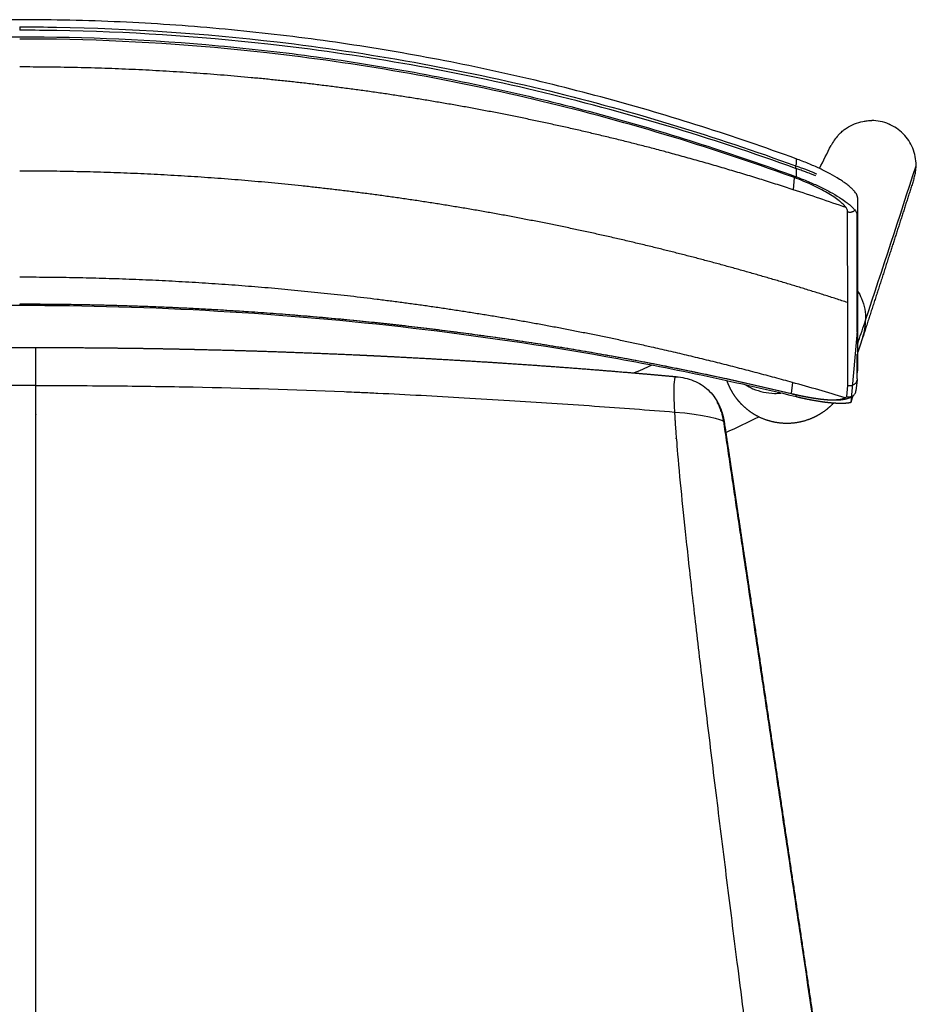
# Model space of a CAD drawing. Units: millimetres. Extents: x 0 to 1411, y 0 to 1884.
# Drawn here: x 1153 to 1410, y 278 to 556 of the extents above; entities that cross this region are included whole.
import ezdxf

# ---------------------------------------------------------------- set-up
doc = ezdxf.new("R2010")
doc.units = ezdxf.units.MM
doc.header["$MEASUREMENT"] = 0
for name, color, linetype, true_color in [('Predeterminado$madera', 7, 'Continuous', 0x8b795e), ('Predeterminado$Madera_Wood', 7, 'Continuous', 0x8b795e), ('Predeterminado$tapizado asiento', 7, 'Continuous', 0xffdead)]:
    doc.layers.add(name, color=color, linetype=linetype, true_color=true_color)

msp = doc.modelspace()

# ---------------------------------------------------------------- linework, layer by layer
at = {"layer": 'Predeterminado$madera'}
for p, q in [((1152.84, 554.17), (1152.84, 553.21)), ((1371.99, 514.91), (1371.99, 514.17)), ((1371.61, 511.59), (1371.31, 508.16)), ((1389.34, 467.91), (1389.34, 501.4)), ((1389.34, 454.71), (1389.34, 461.71)), ((1371.05, 453.73), (1370.76, 450.59)), ((1389.33, 454.5), (1389.03, 451.39)), ((1386.45, 449.77), (1386.74, 452.87))]:
    msp.add_line(p, q, dxfattribs=at)
for centre, radius, start, end in [((1326.3, 531.08), 48.46, 340.5075, 340.9504), ((1345.86, 442.36), 73.86, 69.5949, 70.0367), ((1154.78, -155.51), 698.1, 70.63897, 71.93074), ((1154.31, -326.56), 809.83, 73.37679, 74.477), ((1387.47, 454.71), 1.87, 359.9562, 0.0002), ((1385.97, 452.63), 3.48, 307.2774, 316.8509)]:
    msp.add_arc(centre, radius, start, end, dxfattribs=at)
for points, knots in [([(1152.84, 554.17), (1153.02, 554.17), (1156.48, 554.16), (1180.77, 553.95), (1230.9, 550.59), (1301.03, 537.9), (1349.21, 523.22), (1371.99, 514.91)], [222.935387, 222.935387, 222.935387, 222.935387, 223.466167, 233.305522, 295.729859, 373.811772, 446.497823, 446.497823, 446.497823, 446.497823]), ([(1371.99, 514.17), (1347.99, 522.87), (1311.2, 533.9), (1261.07, 544.2), (1215.95, 550.67), (1179.98, 552.99), (1156.56, 553.2), (1153.08, 553.21), (1152.84, 553.21)], [0.721232, 0.721232, 0.721232, 0.721232, 77.264947, 115.653091, 154.061531, 213.800841, 223.533632, 224.233359, 224.233359, 224.233359, 224.233359]), ([(1371.08, 511.79), (1347.18, 520.47), (1310.54, 531.47), (1260.61, 541.75), (1215.68, 548.2), (1179.86, 550.52), (1156.54, 550.73), (1153.07, 550.73), (1152.84, 550.73)], [0.721232, 0.721232, 0.721232, 0.721232, 77.264947, 115.653091, 154.061531, 213.800841, 223.533632, 224.233339, 224.233339, 224.233339, 224.233339]), ([(1371.99, 514.91), (1372.41, 514.77), (1373.04, 514.55), (1373.88, 514.25), (1374.61, 513.99), (1375.54, 513.64), (1376.69, 513.18), (1377.52, 512.83), (1377.95, 512.65)], [0.634491, 0.634491, 0.634491, 0.634491, 1.839812, 2.463341, 3.074208, 3.975582, 5.215996, 6.545173, 6.545173, 6.545173, 6.545173]), ([(1377.65, 512.05), (1377.32, 512.19), (1376.69, 512.45), (1375.85, 512.78), (1374.92, 513.14), (1374.05, 513.46), (1373, 513.83), (1372.39, 514.04), (1371.99, 514.17)], [20.858461, 20.858461, 20.858461, 20.858461, 21.885976, 22.770602, 23.397813, 24.666686, 25.309121, 26.451151, 26.451151, 26.451151, 26.451151]), ([(1386.21, 503.11), (1386.11, 503.27), (1385.85, 503.59), (1385.4, 504.07), (1384.86, 504.57), (1383.98, 505.3), (1382.68, 506.23), (1380.86, 507.34), (1378.8, 508.46), (1376.54, 509.56), (1374.13, 510.62), (1372.46, 511.27), (1371.61, 511.59)], [0, 0, 0, 0, 0.567513, 1.234897, 1.973047, 2.772213, 4.647137, 6.782856, 9.156493, 11.683561, 14.321232, 17.053311, 17.053311, 17.053311, 17.053311]), ([(1386.65, 501.96), (1386.65, 502.16), (1386.58, 502.47), (1386.36, 502.88), (1386.26, 503.05), (1386.21, 503.11), (1386.21, 503.11)], [195.661871, 195.661871, 195.661871, 195.661871, 198.05475, 199.049902, 199.633412, 199.649892, 199.649892, 199.649892, 199.649892]), ([(1152.84, 475.89), (1171.37, 475.89), (1217.69, 474.57), (1290.95, 467.18), (1344.58, 456.89), (1370.76, 450.59)], [-0.000006, -0.000006, -0.000006, -0.000006, 55.729478, 139.321987, 221.955849, 221.955849, 221.955849, 221.955849]), ([(1389.34, 454.71), (1389.34, 454.55), (1389.3, 454.25), (1389.08, 453.68), (1388.56, 453.08), (1387.67, 452.73), (1387.03, 452.78), (1386.74, 452.87)], [0, 0, 0, 0, 0.471864, 0.907548, 1.832748, 2.769564, 3.702206, 3.702206, 3.702206, 3.702206]), ([(1386.45, 449.77), (1386.58, 449.72), (1386.87, 449.66), (1387.46, 449.66), (1388.18, 449.9), (1388.81, 450.54), (1389, 451.1), (1389.03, 451.39)], [0, 0, 0, 0, 0.433132, 0.879661, 1.762713, 2.643047, 3.503713, 3.503713, 3.503713, 3.503713]), ([(1371.17, 450.49), (1372.03, 450.28), (1373.69, 449.91), (1376.12, 449.45), (1378.39, 449.11), (1380.45, 448.9), (1382.26, 448.82), (1383.6, 448.86), (1384.51, 448.98), (1385.08, 449.09), (1385.56, 449.23), (1385.86, 449.36), (1385.99, 449.43)], [0, 0, 0, 0, 2.634794, 5.11613, 7.425081, 9.506165, 11.313687, 12.864295, 13.519154, 14.08526, 14.588793, 15.036515, 15.036515, 15.036515, 15.036515]), ([(1385.99, 449.43), (1386.01, 449.44), (1386.19, 449.54), (1386.34, 449.65), (1386.45, 449.77)], [243.603255, 243.603255, 243.603255, 243.603255, 243.808986, 245.588849, 245.588849, 245.588849, 245.588849])]:
    msp.add_open_spline(points, degree=3, knots=knots, dxfattribs=at)
for points, weights, degree, knots in [([(1371.31, 508.16), (1353.51, 513.97), (1335.43, 518.81), (1305.71, 526.78), (1275.41, 532.12), (1245.07, 537.46), (1214.38, 540.15), (1183.67, 542.83), (1152.84, 542.83)], [1, 0.99964274078, 1, 0.999043893409, 1, 0.99904863348, 1, 0.999051029283, 1], 2, [0, 0, 0, 37.426485, 37.426485, 98.923679, 98.923679, 160.500965, 160.500965, 222.1189, 222.1189, 222.1189]), ([(1386.69, 476.29), (1360.29, 484.91), (1333.33, 491.55), (1303.85, 498.82), (1273.88, 503.68), (1243.87, 508.55), (1213.57, 510.99), (1183.25, 513.43), (1152.84, 513.43)], [1, 0.999313115449, 1, 0.999186927771, 1, 0.999190358666, 1, 0.999192090077, 1], 2, [0, 0, 0, 55.521303, 55.521303, 116.210041, 116.210041, 176.973218, 176.973218, 237.774055, 237.774055, 237.774055]), ([(1371.05, 453.73), (1351.24, 459.23), (1331.18, 463.73), (1301.95, 470.27), (1272.32, 474.65), (1242.65, 479.03), (1212.75, 481.23), (1182.84, 483.43), (1152.84, 483.43)], [1, 0.99967952343, 1, 0.999324306182, 1, 0.999326667968, 1, 0.999327858058, 1], 2, [0, 0, 0, 41.104266, 41.104266, 100.986437, 100.986437, 160.925492, 160.925492, 220.893286, 220.893286, 220.893286]), ([(1371.25, 450.41), (1344.93, 456.75), (1318.12, 461.9), (1291.01, 465.86), (1263.72, 469.85), (1236.12, 472.63), (1208.4, 474.22), (1189.9, 475.28), (1171.37, 475.81), (1152.84, 475.81)], [1, 1, 1, 1, 1, 1, 1, 0.999726443346, 0.999726443346, 1], 3, [0.007572, 0.007572, 0.007572, 0.007572, 82.933766, 82.933766, 82.933766, 166.398299, 166.398299, 166.398299, 221.988458, 221.988458, 221.988458, 221.988458]), ([(1387.69, 449.61), (1387.67, 449.59), (1387.65, 449.58), (1387.63, 449.57), (1387.49, 449.49), (1387.35, 449.42), (1387.21, 449.36), (1387.12, 449.32), (1387.04, 449.29), (1386.95, 449.25), (1386.78, 449.19), (1386.61, 449.13), (1386.43, 449.08), (1386.34, 449.06), (1386.25, 449.03), (1386.16, 449.01), (1386.07, 448.99), (1385.98, 448.97), (1385.89, 448.95), (1385.74, 448.92), (1385.59, 448.89), (1385.45, 448.87), (1385.26, 448.83), (1385.06, 448.81), (1384.87, 448.79), (1384.52, 448.75), (1384.17, 448.72), (1383.83, 448.71), (1383.72, 448.71), (1383.61, 448.7), (1383.5, 448.7), (1383.38, 448.7), (1383.27, 448.7), (1383.16, 448.7), (1382.93, 448.69), (1382.69, 448.7), (1382.46, 448.7), (1382.34, 448.7), (1382.22, 448.71), (1382.1, 448.71), (1381.87, 448.72), (1381.65, 448.73), (1381.43, 448.74), (1380.91, 448.77), (1380.39, 448.82), (1379.87, 448.87), (1379.58, 448.9), (1379.29, 448.93), (1379, 448.96), (1378.71, 449), (1378.43, 449.04), (1378.14, 449.08), (1377.82, 449.12), (1377.5, 449.17), (1377.18, 449.22), (1376.88, 449.26), (1376.58, 449.31), (1376.28, 449.36), (1375.97, 449.42), (1375.66, 449.47), (1375.36, 449.53), (1375.05, 449.59), (1374.73, 449.65), (1374.42, 449.71), (1374.1, 449.77), (1373.78, 449.84), (1373.47, 449.9), (1372.73, 450.06), (1371.99, 450.23), (1371.25, 450.41)], [1, 1, 1, 1, 0.999152848514, 0.999152848514, 1, 0.999778889556, 0.999778889556, 1, 0.999359728905, 0.999359728905, 1, 0.999884193545, 0.999884193545, 1, 0.999901246517, 0.999901246517, 1, 0.999820354229, 0.999820354229, 1, 0.999787776882, 0.999787776882, 1, 0.999607991547, 0.999607991547, 1, 0.999974900023, 0.999974900023, 1, 0.99997798438, 0.99997798438, 1, 0.999927252853, 0.999927252853, 1, 0.999985116362, 0.999985116362, 1, 0.999959364996, 0.999959364996, 1, 0.99985169034, 0.99985169034, 1, 0.999969045149, 0.999969045149, 1, 0.999975117253, 0.999975117253, 1, 0.999975474241, 0.999975474241, 1, 0.999981829731, 0.999981829731, 1, 0.999983697382, 0.999983697382, 1, 0.999985288803, 0.999985288803, 1, 0.999986456921, 0.999986456921, 1, 0.999936501585, 0.999936501585, 1], 3, [5.969875, 5.969875, 5.969875, 5.969875, 6.110085, 6.110085, 6.110085, 6.581296, 6.581296, 6.581296, 6.857569, 6.857569, 6.857569, 7.408264, 7.408264, 7.408264, 7.684584, 7.684584, 7.684584, 7.969655, 7.969655, 7.969655, 8.414178, 8.414178, 8.414178, 8.999174, 8.999174, 8.999174, 10.045581, 10.045581, 10.045581, 10.374212, 10.374212, 10.374212, 10.711972, 10.711972, 10.711972, 11.411941, 11.411941, 11.411941, 11.772201, 11.772201, 11.772201, 12.444854, 12.444854, 12.444854, 14.010616, 14.010616, 14.010616, 14.878676, 14.878676, 14.878676, 15.752804, 15.752804, 15.752804, 16.718926, 16.718926, 16.718926, 17.634038, 17.634038, 17.634038, 18.568279, 18.568279, 18.568279, 19.522722, 19.522722, 19.522722, 20.496704, 20.496704, 20.496704, 22.764703, 22.764703, 22.764703, 22.764703])]:
    msp.add_rational_spline(points, weights, degree=degree, knots=knots, dxfattribs=at)
for points, weights in [([(1371.08, 511.79), (1371.13, 511.88), (1371.23, 512.14)], [1, 0.912274850077, 0.873277950959]), ([(1386.65, 501.96), (1387.84, 501.54), (1388.74, 502.4)], [1, 0.752664454042, 0.791899189577]), ([(1371.17, 450.49), (1371.21, 450.42), (1371.25, 450.41)], [1, 0.949959787741, 0.916762546852])]:
    msp.add_rational_spline(points, weights, degree=2, dxfattribs=at)
for points in [[(1386.69, 476.29), (1386.68, 484.82), (1386.67, 493.38), (1386.65, 501.96)], [(1386.74, 452.87), (1386.72, 460.66), (1386.71, 468.46), (1386.69, 476.29)], [(1370.76, 450.59), (1370.9, 450.56), (1371.04, 450.52), (1371.17, 450.49)]]:
    msp.add_open_spline(points, degree=3, dxfattribs=at)
at = {"layer": 'Predeterminado$Madera_Wood'}
for p, q in [((1389.46, 505.92), (1389.46, 456.98)), ((1152.96, 475.43), (1152.96, 475.81)), ((1389.46, 469.28), (1387.55, 448.04)), ((1389.34, 455.69), (1389.46, 456.98))]:
    msp.add_line(p, q, dxfattribs=at)
for centre, radius, start, end in [((1393.52, 515.32), 12.35, 64.9688, 68.9183), ((1393.39, 514.92), 12.77, 137.6512, 153.2587), ((1393.32, 515), 12.67, 134.4303, 137.6636), ((1393.3, 515.12), 12.71, 356.7245, 359.0059), ((1393.41, 515.11), 12.6, 349.8374, 351.2489), ((1375.99, 471.48), 15.77, 342.0846, 359.3453), ((1154.1, 857.47), 436.45, 293.2367, 293.9487), ((1155.01, 864.31), 468.31, 294.9098, 296.1705)]:
    msp.add_arc(centre, radius, start, end, dxfattribs=at)
for points, knots in [([(1372.11, 516.9), (1363.3, 520.12), (1345.59, 526.17), (1318.72, 534.09), (1291.65, 540.83), (1264.36, 546.37), (1236.86, 550.72), (1209.15, 553.85), (1181.1, 555.76), (1143.65, 556.61), (1106.21, 554.91), (1069.21, 550.74), (1041.66, 546.39), (1014.33, 540.84), (987.23, 534.1), (960.35, 526.17), (942.63, 520.12), (933.81, 516.9), (933.81, 516.25), (933.81, 515.6), (933.81, 514.95)], [0, 0, 0, 0, 28.145463, 56.131169, 84.007989, 111.827342, 139.641829, 167.50561, 195.474825, 223.961251, 279.863163, 307.789185, 335.654448, 363.513594, 391.419519, 419.423783, 447.577232, 447.577232, 447.577232, 447.579263, 447.579263, 447.579263, 447.579263]), ([(933.81, 513.82), (933.81, 513.15), (933.81, 512.49), (933.81, 511.82), (942.62, 515.06), (960.32, 521.15), (987.18, 529.13), (1014.25, 535.91), (1041.52, 541.49), (1069.02, 545.87), (1096.73, 549.03), (1124.66, 550.94), (1162.12, 551.81), (1199.58, 550.11), (1236.72, 545.9), (1264.27, 541.52), (1291.6, 535.93), (1318.71, 529.14), (1345.59, 521.15), (1363.3, 515.06), (1372.11, 511.82)], [0.00321, 0.00321, 0.00321, 0.00321, 0.00529, 0.00529, 0.00529, 28.160987, 56.153233, 84.033613, 111.854237, 139.668396, 167.530947, 195.49875, 223.631372, 279.922401, 307.86413, 335.74288, 363.614125, 391.531535, 419.5474, 447.713272, 447.713272, 447.713272, 447.713272]), ([(1384.45, 524.04), (1384.74, 524.33), (1385.35, 524.87), (1386.7, 525.86), (1388.56, 526.83), (1390.58, 527.43), (1392.22, 527.66), (1393.05, 527.7), (1393.46, 527.69)], [0, 0, 0, 0, 1.220936, 2.439116, 5.008342, 7.487498, 8.732924, 9.972296, 9.972296, 9.972296, 9.972296]), ([(1406, 514.9), (1406, 514.95), (1406, 515.01), (1406, 515.06), (1406.01, 515.88), (1405.85, 517.53), (1404.91, 520.7), (1402.6, 524.18), (1399.11, 526.54), (1395.94, 527.52), (1394.27, 527.69), (1393.46, 527.69)], [0.946739, 0.946739, 0.946739, 0.946739, 1.946739, 1.946739, 1.946739, 4.423808, 6.880945, 11.834145, 16.70724, 19.289713, 21.723251, 21.723251, 21.723251, 21.723251]), ([(1389.46, 505.92), (1389.46, 506.09), (1389.39, 506.46), (1389.12, 507.01), (1388.69, 507.61), (1388.1, 508.25), (1387.37, 508.93), (1386.49, 509.63), (1385.47, 510.37), (1383.9, 511.4), (1381.67, 512.69), (1378.72, 514.18), (1375.51, 515.61), (1373.26, 516.48), (1372.11, 516.9), (1372.11, 516.36), (1372.11, 515.81), (1372.11, 515.26)], [0, 0, 0, 0, 0.50305, 1.105946, 1.836211, 2.708076, 3.708408, 4.836477, 6.094896, 7.464937, 10.482575, 13.821623, 17.357912, 21.037672, 21.037672, 21.037672, 21.039381, 21.039381, 21.039381, 21.039381]), ([(1405.39, 511.24), (1405.42, 511.33), (1405.52, 511.65), (1405.66, 512.19), (1405.81, 512.87), (1405.91, 513.55), (1405.98, 514.22), (1405.99, 514.68), (1406, 514.9)], [3.36730472, 3.36730472, 3.36730472, 3.36730472, 3.37470526, 3.39227914, 3.40973788, 3.42708118, 3.44430904, 3.46136393, 3.46136393, 3.46136393, 3.46136393]), ([(1372.11, 514.13), (1372.11, 513.36), (1372.11, 512.59), (1372.11, 511.82), (1373.26, 511.4), (1375.49, 510.52), (1378.7, 509.09), (1381.65, 507.59), (1384.24, 506.08), (1386.12, 504.81), (1387.36, 503.81), (1388.09, 503.13), (1388.68, 502.49), (1389.11, 501.89), (1389.39, 501.34), (1389.46, 500.97), (1389.46, 500.8)], [0.03221, 0.03221, 0.03221, 0.03221, 0.03461, 0.03461, 0.03461, 3.694538, 7.24207, 10.578353, 13.607869, 16.234168, 17.365446, 18.376106, 19.247551, 19.978401, 20.58489, 21.091496, 21.091496, 21.091496, 21.091496]), ([(1389.46, 479.7), (1389.9, 478.98), (1390.28, 478.23), (1391.39, 475.5), (1391.79, 473.4), (1391.76, 471.3)], [0.3086525, 0.3086525, 0.3086525, 0.3086525, 0.3584638, 0.3584638, 0.4834638, 0.4834638, 0.4834638, 0.4834638]), ([(1152.96, 475.43), (1143.68, 475.43), (1125.14, 475.17), (1088.12, 473.56), (1042.09, 469.56), (987.47, 461.54), (951.56, 454), (933.81, 449.68)], [0, 0, 0, 0, 27.83402, 55.624494, 111.162391, 166.367698, 221.18098, 221.18098, 221.18098, 221.18098]), ([(1372.11, 449.68), (1363.22, 451.84), (1345.37, 455.89), (1309.38, 462.87), (1263.9, 469.55), (1208.66, 474.36), (1171.58, 475.43), (1152.96, 475.43)], [0, 0, 0, 0, 27.454881, 54.913495, 109.951564, 165.319881, 221.18098, 221.18098, 221.18098, 221.18098]), ([(1389.46, 464.55), (1389.56, 464.85), (1389.66, 465.15), (1390.4, 467.32), (1391.1, 469.27), (1391.76, 471.3)], [0.89124621, 0.89124621, 0.89124621, 0.89124621, 0.90091665, 0.90091665, 0.96055277, 0.96055277, 0.96055277, 0.96055277]), ([(1357.88, 453.02), (1358.53, 452.62), (1359.21, 452.27), (1361.82, 451.14), (1363.91, 450.69), (1366.6, 450.64), (1367.2, 450.66), (1367.8, 450.72)], [-0.3353204, -0.3353204, -0.3353204, -0.3353204, -0.3125, -0.3125, -0.25, -0.25, -0.2321279, -0.2321279, -0.2321279, -0.2321279])]:
    msp.add_open_spline(points, degree=3, knots=knots, dxfattribs=at)
for points in [[(1378.71, 514.15), (1379.8, 516.33), (1380.89, 518.5), (1381.99, 520.67)], [(1391.76, 471.3), (1396.51, 485.83), (1401.26, 500.36), (1406, 514.9)], [(1391, 466.63), (1390.48, 465.03), (1389.94, 463.48), (1389.46, 462.07)]]:
    msp.add_open_spline(points, degree=3, dxfattribs=at)
for points, weights, degree, knots in [([(1405.39, 511.24), (1401.96, 500.57), (1398.51, 489.9), (1394.76, 478.28), (1391.01, 466.67)], [1, 0.999999920993, 1, 0.999999993215, 1], 2, [0, 0, 0, 22.423006, 22.423006, 46.834152, 46.834152, 46.834152]), ([(1382.67, 447.87), (1382.46, 447.66), (1382.26, 447.45), (1382.04, 447.24), (1381.36, 446.59), (1380.58, 445.94), (1378.64, 444.61), (1377.47, 443.97), (1376.18, 443.45), (1376.12, 443.43), (1376.07, 443.4), (1376.01, 443.38), (1373.82, 442.53), (1371.51, 442.11), (1369.16, 442.15), (1366.83, 442.2), (1364.55, 442.69), (1362.41, 443.61), (1360.83, 444.3), (1359.37, 445.2), (1358.06, 446.3), (1357.59, 446.69), (1357.14, 447.1), (1356.72, 447.54), (1355.68, 448.61), (1354.86, 449.72), (1353.6, 451.81), (1353.17, 452.73), (1352.84, 453.58), (1352.76, 453.78), (1352.68, 453.98), (1352.61, 454.19)], [1, 0.999816286096, 0.999816286096, 1, 1, 1, 1, 1, 1, 1, 1, 1, 0.987440501709, 0.987440501709, 1, 0.987459627835, 0.987459627835, 1, 0.993109759695, 0.993109759695, 1, 0.999113899331, 0.999113899331, 1, 1, 1, 1, 1, 1, 0.999906396189, 0.999906396189, 1], 3, [0, 0, 0, 0, 0.889332, 0.889332, 0.889332, 5.33335, 5.33335, 10.428325, 10.428325, 10.428325, 10.652725, 10.652725, 10.652725, 17.656114, 17.656114, 17.656114, 24.604322, 24.604322, 24.604322, 29.735331, 29.735331, 29.735331, 31.559294, 31.559294, 31.559294, 36.968047, 36.968047, 41.978473, 41.978473, 41.978473, 42.632034, 42.632034, 42.632034, 42.632034]), ([(1388.08, 449.87), (1387.9, 449.26), (1387.73, 448.65), (1387.55, 448.04), (1387.36, 447.99), (1386.95, 447.92), (1386.05, 447.81), (1384.78, 447.77), (1383.11, 447.83), (1381.23, 447.99), (1379.15, 448.26), (1376.07, 448.77), (1373.71, 449.29), (1372.11, 449.68), (1372.11, 449.85), (1372.11, 450.03), (1372.11, 450.2)], [1, 0.999997752572, 0.999997752572, 1, 1, 1, 1, 1, 1, 1, 1, 1, 1, 1, 1, 1, 1], 3, [0, 0, 0, 0, 1.905232, 1.905232, 1.905232, 2.494499, 3.142786, 4.620969, 6.298931, 8.168597, 10.265675, 12.593564, 17.524217, 17.524217, 17.524217, 17.524766, 17.524766, 17.524766, 17.524766])]:
    msp.add_rational_spline(points, weights, degree=degree, knots=knots, dxfattribs=at)
at = {"layer": 'Predeterminado$tapizado asiento'}
for centre, radius, start, end in [((1351.2, 443.55), 1.28, 290.3386, 290.3978), ((1351.22, 443.38), 1.14, 292.0065, 292.073)]:
    msp.add_arc(centre, radius, start, end, dxfattribs=at)
for points, weights, degree, knots in [([(976.52, 455.36), (979.31, 455.62), (982.09, 455.87), (984.88, 456.12), (987.66, 456.35), (993.24, 456.83), (998.83, 457.28), (1010.02, 458.17), (1021.21, 458.93), (1026.83, 459.31), (1032.45, 459.66), (1038.07, 460.01), (1043.7, 460.33), (1049.34, 460.66), (1054.99, 460.95), (1057.81, 461.09), (1060.64, 461.23), (1062.05, 461.3), (1063.46, 461.37), (1064.88, 461.43), (1066.29, 461.5), (1071.96, 461.76), (1077.63, 461.98), (1083.32, 462.21), (1089, 462.41), (1094.69, 462.61), (1100.38, 462.77), (1106.07, 462.93), (1111.77, 463.06), (1114.62, 463.13), (1117.47, 463.19), (1120.32, 463.25), (1123.17, 463.3), (1126.03, 463.35), (1128.88, 463.39), (1131.73, 463.43), (1134.58, 463.46), (1140.28, 463.53), (1145.98, 463.57), (1148.83, 463.58), (1151.68, 463.59), (1154.52, 463.6), (1157.37, 463.6)], [1, 0.9999986823, 1, 0.999998777634, 1, 0.999995404278, 1, 0.999983579497, 1, 0.999996192472, 1, 0.999996271783, 1, 0.999996212406, 1, 0.999999030553, 1, 0.999999758008, 1, 0.999999703484, 1, 0.99999601809, 1, 0.999996005107, 1, 0.999995991399, 1, 0.999995981574, 1, 0.999998995474, 1, 0.999998993587, 1, 0.99999900217, 1, 0.999999003991, 1, 0.999996057774, 1, 0.999999013587, 1, 0.99999901199, 1], 2, [0, 0, 0, 5.58831, 5.58831, 11.184844, 11.184844, 22.384129, 22.384129, 44.83335, 44.83335, 56.089424, 56.089424, 67.366927, 67.366927, 78.665013, 78.665013, 84.322154, 84.322154, 87.152825, 87.152825, 89.985714, 89.985714, 101.338003, 101.338003, 112.7083, 112.7083, 124.093725, 124.093725, 135.491189, 135.491189, 141.193633, 141.193633, 146.897514, 146.897514, 152.601837, 152.601837, 158.305719, 158.305719, 169.706516, 169.706516, 175.402238, 175.402238, 181.093918, 181.093918, 181.093918]), ([(1157.37, 463.6), (1160.22, 463.6), (1163.06, 463.59), (1165.91, 463.58), (1168.76, 463.57), (1174.46, 463.53), (1180.16, 463.46), (1183.01, 463.43), (1185.86, 463.39), (1188.71, 463.35), (1191.57, 463.3), (1194.42, 463.25), (1197.27, 463.19), (1200.12, 463.13), (1202.97, 463.06), (1208.67, 462.93), (1214.36, 462.77), (1220.05, 462.61), (1225.74, 462.41), (1231.42, 462.21), (1237.11, 461.98), (1242.78, 461.76), (1248.45, 461.5), (1249.86, 461.43), (1251.28, 461.37), (1252.69, 461.3), (1254.1, 461.23), (1256.93, 461.09), (1259.75, 460.95), (1265.4, 460.66), (1271.04, 460.33), (1276.67, 460.01), (1282.29, 459.66), (1287.91, 459.31), (1293.53, 458.93), (1304.72, 458.17), (1315.91, 457.28), (1321.5, 456.83), (1327.07, 456.35), (1329.86, 456.12), (1332.65, 455.87), (1335.43, 455.62), (1338.22, 455.36)], [1, 0.999999011319, 1, 0.999999013587, 1, 0.999996057773, 1, 0.999999003991, 1, 0.99999900217, 1, 0.999998993587, 1, 0.999998995474, 1, 0.999995981574, 1, 0.999995991399, 1, 0.999996005106, 1, 0.999996018088, 1, 0.999999703484, 1, 0.999999758008, 1, 0.999999030553, 1, 0.999996212404, 1, 0.99999627179, 1, 0.999996192481, 1, 0.999983579497, 1, 0.9999954043, 1, 0.999998777634, 1, 0.999998682301, 1], 2, [0, 0, 0, 5.693608, 5.693608, 11.389331, 11.389331, 22.790128, 22.790128, 28.49401, 28.49401, 34.198333, 34.198333, 39.902214, 39.902214, 45.604658, 45.604658, 57.002122, 57.002122, 68.387547, 68.387547, 79.757844, 79.757844, 91.110133, 91.110133, 93.943022, 93.943022, 96.773693, 96.773693, 102.430834, 102.430834, 113.72892, 113.72892, 125.006423, 125.006423, 136.262497, 136.262497, 158.711717, 158.711717, 169.911003, 169.911003, 175.507537, 175.507537, 181.095847, 181.095847, 181.095847]), ([(1348.75, 449.96), (1348.98, 449.66), (1349.19, 449.35), (1349.9, 448.31), (1350.43, 447.18), (1350.95, 446.06), (1351.3, 444.87), (1351.64, 443.7), (1351.82, 442.5)], [1, 0.999621209268, 1, 0.996417151051, 1, 0.997187726293, 1, 0.997737839136, 1], 2, [0, 0, 0, 0.75657, 0.75657, 3.257386, 3.257386, 5.724305, 5.724305, 8.153331, 8.153331, 8.153331]), ([(1351.82, 442.47), (1352.44, 438.39), (1353.05, 434.31), (1353.66, 430.23), (1353.97, 428.19), (1354.27, 426.15), (1354.58, 424.11), (1354.88, 422.07), (1355.19, 420.02), (1355.49, 417.98), (1356.1, 413.9), (1356.71, 409.81), (1357.32, 405.73), (1357.93, 401.65), (1358.54, 397.56), (1359.15, 393.48), (1361.59, 377.14), (1364.02, 360.8), (1366.46, 344.46), (1368.9, 328.12), (1371.33, 311.78), (1373.77, 295.45), (1376.2, 279.11), (1378.64, 262.77), (1381.07, 246.43), (1383.51, 230.09), (1385.95, 213.75), (1388.38, 197.41), (1390.82, 181.07), (1393.25, 164.73), (1395.69, 148.4), (1398.13, 132.06), (1400.56, 115.72), (1403, 99.38), (1404.21, 91.21), (1405.43, 83.04), (1406.65, 74.87), (1406.95, 72.83), (1407.26, 70.79), (1407.56, 68.74), (1407.87, 66.7), (1408.17, 64.66), (1408.48, 62.62), (1408.78, 60.58), (1409.09, 58.54), (1409.39, 56.49), (1409.69, 54.46), (1410, 52.42), (1410.3, 50.38)], [1, 0.9999999423, 0.9999999423, 1, 1, 1, 1, 1, 1, 1, 1, 1, 1, 1, 1, 1, 0.999999998997, 0.999999998997, 1, 1, 1, 1, 1, 1, 1, 1, 1, 1, 1, 1, 1, 1, 1, 1, 1, 1, 1, 1, 1, 1, 1, 1, 1, 1, 1, 1, 1, 1, 1], 3, [0, 0, 0, 0, 12.379336, 12.379336, 12.379336, 18.591103, 18.591103, 18.591103, 24.804945, 24.804945, 24.804945, 37.234351, 37.234351, 37.234351, 49.665501, 49.665501, 49.665501, 99.223256, 99.223256, 99.223256, 148.946736, 148.946736, 148.946736, 198.671865, 198.671865, 198.671865, 248.396392, 248.396392, 248.396392, 298.12123, 298.12123, 298.12123, 347.846041, 347.846041, 347.846041, 372.708317, 372.708317, 372.708317, 378.924204, 378.924204, 378.924204, 385.138539, 385.138539, 385.138539, 391.352102, 391.352102, 391.352102, 397.556299, 397.556299, 397.556299, 397.556299])]:
    msp.add_rational_spline(points, weights, degree=degree, knots=knots, dxfattribs=at)
for points, degree in [([(1157.37, 452.86), (1157.37, 463.53), (1157.37, 463.6)], 2), ([(1157.37, 452.86), (1157.37, 463.53), (1157.37, 463.6)], 2), ([(1338.22, 455.36), (1337.22, 455.46), (1337.77, 445.38)], 2), ([(1337.77, 445.38), (1345.8, 444.74), (1351.52, 443.17), (1351.57, 442.82)], 3), ([(1350.89, 445.75), (1350.88, 445.79), (1350.87, 445.82), (1350.86, 445.85)], 3), ([(1350.94, 445.6), (1350.93, 445.64), (1350.92, 445.67), (1350.91, 445.71)], 3), ([(1350.99, 445.45), (1350.98, 445.48), (1350.97, 445.52), (1350.95, 445.56)], 3), ([(1351.57, 442.82), (1351.57, 442.81), (1351.57, 442.81), (1351.57, 442.8)], 3), ([(1351.58, 442.79), (1351.61, 442.66), (1351.81, 442.57), (1351.82, 442.47)], 3), ([(1351.82, 442.48), (1351.82, 442.55), (1351.69, 442.61), (1351.62, 442.71)], 3)]:
    msp.add_open_spline(points, degree=degree, dxfattribs=at)
for points, degree, knots in [([(1338.22, 455.36), (1339.9, 455.21), (1341.56, 454.85), (1344.66, 453.61), (1346.06, 452.74), (1347.27, 451.61), (1348.44, 450.52), (1349.36, 449.24), (1350.83, 446.24), (1351.31, 444.55), (1351.57, 442.83)], 3, [0, 0, 0, 0, 5.111383, 5.111383, 10.14455, 10.14455, 10.14455, 14.96333, 14.96333, 20.221681, 20.221681, 20.221681, 20.221681]), ([(1157.37, 452.86), (1149.62, 452.86), (1134.79, 452.8), (1105.76, 452.38), (1083.54, 451.7), (1067.69, 451.03), (1064.5, 450.89), (1058.2, 450.6), (1048.54, 450.11), (1036.16, 449.42), (1019.83, 448.45), (1003.81, 447.39), (988.27, 446.26), (980.74, 445.68), (976.97, 445.38)], 3, [0, 0, 0, 0, 23.260468, 44.482855, 87.104753, 89.94451, 92.0695, 96.676124, 108.882389, 121.077195, 133.869966, 157.957542, 169.247225, 180.607417, 180.607417, 180.607417, 180.607417]), ([(1157.37, 327.38), (1157.37, 344.37), (1157.37, 430.37), (1157.37, 452.86)], 2, [-196.824934, -196.824934, -196.824934, -170.22697, -57.493979, -57.493979, -57.493979]), ([(1157.37, 17.38), (1157.37, 46.88), (1157.37, 255.7), (1157.37, 430.37), (1157.37, 452.86)], 2, [-447.169276, -447.169276, -447.169276, -340.453939, -170.22697, -57.493975, -57.493975, -57.493975]), ([(1157.37, 452.86), (1165.12, 452.86), (1179.95, 452.8), (1208.98, 452.38), (1231.2, 451.7), (1247.05, 451.03), (1250.24, 450.89), (1256.54, 450.6), (1266.2, 450.11), (1278.58, 449.42), (1294.91, 448.45), (1310.93, 447.39), (1326.47, 446.26), (1334, 445.68), (1337.77, 445.38)], 3, [0, 0, 0, 0, 23.262592, 44.48498, 87.106878, 89.946634, 92.071625, 96.678248, 108.884513, 121.079319, 133.87209, 157.959667, 169.24935, 180.609541, 180.609541, 180.609541, 180.609541]), ([(1350.84, 445.91), (1350.65, 446.48), (1350.42, 447.04), (1350.07, 447.79), (1349.97, 448), (1349.86, 448.2)], 3, [2.889203, 2.889203, 2.889203, 2.889203, 4.541619, 4.541619, 5.15938, 5.15938, 5.15938, 5.15938]), ([(1337.77, 445.38), (1338.91, 424.56), (1358.43, 263.33), (1384.41, 70.69), (1389.83, 43.56)], 2, [57.493975, 57.493975, 57.493975, 170.22697, 340.453939, 447.169276, 447.169276, 447.169276]), ([(1351.57, 442.82), (1351.72, 441.8), (1351.88, 440.78), (1352.03, 439.76), (1352.18, 438.74), (1352.33, 437.72), (1352.49, 436.7), (1352.64, 435.68), (1352.79, 434.66), (1352.94, 433.65), (1353.1, 432.62), (1353.25, 431.6), (1353.4, 430.58), (1353.71, 428.54), (1354.01, 426.5), (1354.32, 424.45), (1354.62, 422.41), (1354.93, 420.37), (1355.23, 418.32), (1355.54, 416.28), (1355.85, 414.24), (1356.15, 412.19), (1356.46, 410.15), (1356.76, 408.11), (1357.07, 406.07), (1357.68, 401.98), (1358.29, 397.9), (1358.9, 393.81), (1359.51, 389.73), (1360.12, 385.64), (1360.73, 381.56), (1361.34, 377.47), (1361.95, 373.39), (1362.56, 369.3), (1362.86, 367.26), (1363.17, 365.22), (1363.47, 363.17), (1363.78, 361.13), (1364.09, 359.09), (1364.39, 357.05), (1365, 352.96), (1365.61, 348.88), (1366.22, 344.79), (1367.44, 336.62), (1368.66, 328.44), (1369.88, 320.27), (1371.11, 312.1), (1372.33, 303.93), (1373.55, 295.76), (1375.99, 279.42), (1378.43, 263.08), (1380.87, 246.73), (1383.31, 230.39), (1385.75, 214.05), (1388.2, 197.71), (1389.42, 189.53), (1390.64, 181.36), (1391.86, 173.19), (1392.47, 169.1), (1393.08, 165.02), (1393.69, 160.93), (1394, 158.89), (1394.3, 156.85), (1394.61, 154.8), (1394.91, 152.76), (1395.22, 150.72), (1395.52, 148.68), (1396.13, 144.59), (1396.74, 140.5), (1397.35, 136.42), (1397.96, 132.33), (1398.57, 128.25), (1399.18, 124.16), (1399.79, 120.07), (1400.4, 115.99), (1401.02, 111.9), (1401.63, 107.82), (1402.24, 103.73), (1402.85, 99.64), (1403.46, 95.56), (1404.07, 91.47), (1404.68, 87.39), (1405.29, 83.3), (1405.9, 79.21), (1406.51, 75.13), (1406.81, 73.08), (1407.12, 71.04), (1407.43, 68.99), (1407.73, 66.95), (1408.04, 64.9), (1408.34, 62.86), (1408.65, 60.82), (1408.95, 58.78), (1409.26, 56.73), (1409.56, 54.69), (1409.87, 52.65), (1410.17, 50.61)], 3, [0.00001, 0.00001, 0.00001, 0.00001, 3.1058, 3.1058, 3.1058, 6.211101, 6.211101, 6.211101, 9.31612, 9.31612, 9.31612, 12.423998, 12.423998, 12.423998, 18.645061, 18.645061, 18.645061, 24.864045, 24.864045, 24.864045, 31.082631, 31.082631, 31.082631, 37.29885, 37.29885, 37.29885, 49.72669, 49.72669, 49.72669, 62.159467, 62.159467, 62.159467, 74.590648, 74.590648, 74.590648, 80.806378, 80.806378, 80.806378, 87.022093, 87.022093, 87.022093, 99.454269, 99.454269, 99.454269, 124.322543, 124.322543, 124.322543, 149.187381, 149.187381, 149.187381, 198.906668, 198.906668, 198.906668, 248.632997, 248.632997, 248.632997, 273.496583, 273.496583, 273.496583, 285.928375, 285.928375, 285.928375, 292.14396, 292.14396, 292.14396, 298.359325, 298.359325, 298.359325, 310.792004, 310.792004, 310.792004, 323.223443, 323.223443, 323.223443, 335.654835, 335.654835, 335.654835, 348.086398, 348.086398, 348.086398, 360.518242, 360.518242, 360.518242, 372.9487, 372.9487, 372.9487, 379.171907, 379.171907, 379.171907, 385.389497, 385.389497, 385.389497, 391.60182, 391.60182, 391.60182, 397.808104, 397.808104, 397.808104, 397.808104])]:
    msp.add_open_spline(points, degree=degree, knots=knots, dxfattribs=at)

doc.saveas('drawing.dxf')
